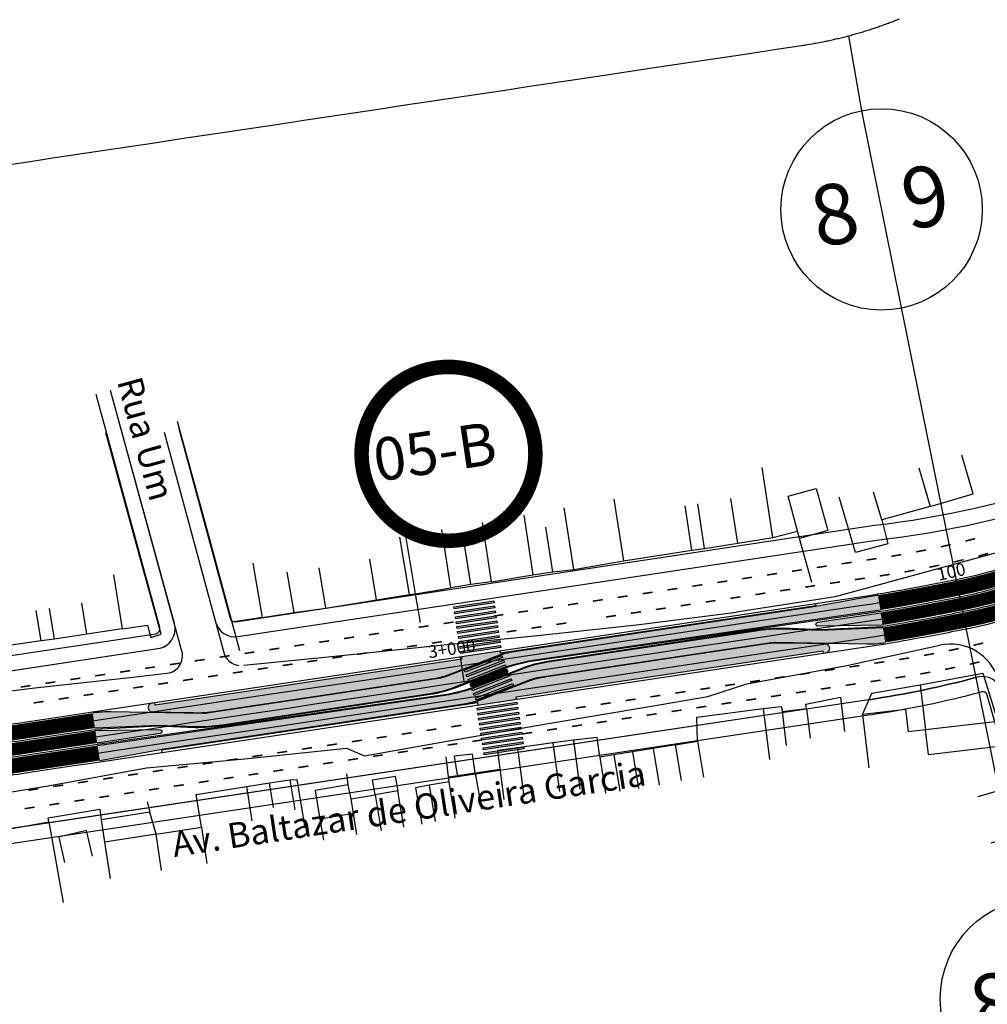
# Model space of a CAD drawing. Extents: x 187963 to 188988, y 1675814 to 1676408.
# Drawn here: x 188498 to 188536, y 1676055 to 1676094 of the extents above; entities that cross this region are included whole.
import ezdxf
from ezdxf.enums import TextEntityAlignment as Align

# ---------------------------------------------------------------- set-up
doc = ezdxf.new("R2010")
doc.units = 0
doc.header["$MEASUREMENT"] = 0
doc.linetypes.add('ACAD_ISO03W100', pattern=[30, 12, -18])
doc.layers.get('0').update_dxf_attribs({"linetype": 'CONTINUOUS'})
for name, color, linetype in [('ARTICULAÇÃO', 20, 'CONTINUOUS'), ('BALT-ANT-PASSEIO', 7, 'CONTINUOUS'), ('BALT-ANT-PROJETO', 7, 'CONTINUOUS'), ('BALT-ANT-PROJETO-LINHA-GROSSA', 7, 'CONTINUOUS'), ('BALT-CARLA_CORREDOR', 254, 'CONTINUOUS'), ('BALT-CARLA_EST_HACHURA', 42, 'CONTINUOUS'), ('BALT-CARLA_PINT_CORREDOR', 7, 'CONTINUOUS'), ('BALT_ANT_PISTAS', 7, 'ACAD_ISO03W100'), ('BALT_CARLA_CANTEIRO', 86, 'CONTINUOUS'), ('BALT_DIVISAS', 251, 'CONTINUOUS'), ('BALT_EDIFICACAO', 251, 'CONTINUOUS'), ('BALT_ESTRADA', 5, 'CONTINUOUS'), ('BALT_TEXTO-RUAS', 7, 'CONTINUOUS'), ('BALTAZAR_EIXO_NOV99', 7, 'CONTINUOUS')]:
    doc.layers.add(name, color=color, linetype=linetype)
doc.styles.add('ROMANS', font='romans')
doc.styles.add('SWIS721BLKBT', font='swissk.ttf')

# ---------------------------------------------------------------- blocks, each defined once
blk = doc.blocks.new('PINTURA-PISTA')
at = {"const_width": 0.3}
blk.add_lwpolyline([(0, 0), (2, 0)], dxfattribs=at)
blk = doc.blocks.new('DIV')
blk.add_line((0, -50), (0, 50))
for centre in [(0, 40), (0, -40)]:
    blk.add_circle(centre, 10)
for p in [(-4.675, 37.472), (4.521, 37.406), (-4.675, -42.528), (4.521, -42.594)]:
    blk.add_attdef('N', text='', height=6).set_placement(p, align=Align.CENTER)

msp = doc.modelspace()

# ---------------------------------------------------------------- hatches: boundary and pattern name
at = {"ltscale": 4000}
for points in [[(188514.86, 1676071.173), (188514.872, 1676071.094), (188516.454, 1676071.331), (188516.443, 1676071.411)], [(188514.89, 1676070.975), (188514.902, 1676070.896), (188516.484, 1676071.134), (188516.472, 1676071.213)], [(188516.514, 1676070.936), (188516.502, 1676071.015), (188514.92, 1676070.777), (188514.931, 1676070.698)], [(188514.949, 1676070.58), (188514.961, 1676070.501), (188516.543, 1676070.738), (188516.532, 1676070.817)], [(188516.573, 1676070.54), (188516.561, 1676070.619), (188514.979, 1676070.382), (188514.991, 1676070.303)], [(188515.009, 1676070.184), (188515.021, 1676070.105), (188516.603, 1676070.343), (188516.591, 1676070.422)], [(188515.038, 1676069.986), (188515.05, 1676069.907), (188516.633, 1676070.145), (188516.621, 1676070.224)], [(188516.662, 1676069.947), (188516.65, 1676070.026), (188515.068, 1676069.789), (188515.08, 1676069.709)], [(188515.098, 1676069.591), (188515.11, 1676069.512), (188516.692, 1676069.749), (188516.68, 1676069.828)], [(188515.127, 1676069.393), (188515.139, 1676069.314), (188516.721, 1676069.551), (188516.71, 1676069.631)], [(188516.791, 1676069.163), (188516.762, 1676069.237), (188515.273, 1676068.65), (188515.303, 1676068.575)], [(188516.864, 1676068.976), (188516.835, 1676069.051), (188515.347, 1676068.464), (188515.376, 1676068.389)], [(188516.938, 1676068.79), (188516.908, 1676068.865), (188515.42, 1676068.278), (188515.45, 1676068.203)], [(188517.083, 1676068.423), (188517.053, 1676068.497), (188515.565, 1676067.91), (188515.595, 1676067.836)], [(188517.156, 1676068.237), (188517.127, 1676068.311), (188515.639, 1676067.724), (188515.668, 1676067.65)], [(188517.23, 1676068.051), (188517.2, 1676068.125), (188515.712, 1676067.538), (188515.741, 1676067.464)], [(188515.783, 1676067.145), (188515.795, 1676067.065), (188517.378, 1676067.303), (188517.366, 1676067.382)], [(188517.407, 1676067.105), (188517.395, 1676067.184), (188515.813, 1676066.947), (188515.825, 1676066.868)], [(188517.425, 1676066.986), (188515.843, 1676066.749), (188515.855, 1676066.67), (188517.437, 1676066.907)], [(188517.455, 1676066.789), (188515.872, 1676066.551), (188515.884, 1676066.472), (188517.467, 1676066.71)], [(188517.484, 1676066.591), (188515.902, 1676066.353), (188515.914, 1676066.274), (188517.496, 1676066.512)], [(188517.514, 1676066.393), (188515.932, 1676066.156), (188515.944, 1676066.076), (188517.526, 1676066.314)], [(188517.544, 1676066.195), (188515.961, 1676065.958), (188515.973, 1676065.879), (188517.556, 1676066.116)], [(188517.573, 1676065.998), (188515.991, 1676065.76), (188516.003, 1676065.681), (188517.585, 1676065.918)], [(188517.603, 1676065.8), (188516.021, 1676065.562), (188516.033, 1676065.483), (188517.615, 1676065.721)], [(188517.633, 1676065.602), (188516.051, 1676065.364), (188516.062, 1676065.285), (188517.645, 1676065.523)]]:
    msp.add_hatch(color=256, dxfattribs=at).paths.add_polyline_path(points)
at = {"layer": 'BALT-CARLA_CORREDOR', "ltscale": 4000}
h = msp.add_hatch(color=256, dxfattribs=at)
h.paths.add_polyline_path([(188505.133, 1676066.953, -0.04164), (188504.868, 1676066.935), (188501.232, 1676066.999, 0.04164), (188500.568, 1676066.955), (188500.505, 1676066.946), (188500.595, 1676066.352), (188503.076, 1676066.459), (188504.584, 1676066.397, 0.03838), (188505.649, 1676066.474), (188513.919, 1676067.715, 0.056784), (188514.924, 1676067.985), (188516.689, 1676068.681, -0.056784), (188518.007, 1676069.036), (188531.806, 1676071.037), (188531.717, 1676071.63), (188529.245, 1676071.181), (188517.077, 1676069.35, 0.056629), (188516.729, 1676069.256), (188514.595, 1676068.414, -0.056784), (188514.245, 1676068.32)])
h.paths.add_polyline_path([(188515.273, 1676068.65), (188516.762, 1676069.237), (188516.791, 1676069.163), (188515.303, 1676068.575)], flags=16)
h.paths.add_polyline_path([(188515.347, 1676068.464), (188516.835, 1676069.051), (188516.864, 1676068.976), (188515.376, 1676068.389)], flags=16)
h.paths.add_polyline_path([(188515.42, 1676068.278), (188516.908, 1676068.865), (188516.938, 1676068.79), (188515.45, 1676068.203)], flags=16)
h = msp.add_hatch(color=256, dxfattribs=at)
h.paths.add_polyline_path([(188515.427, 1676067.347, 0.056629), (188515.776, 1676067.441), (188517.91, 1676068.283, -0.056784), (188518.26, 1676068.377), (188527.371, 1676069.744, -0.04164), (188527.637, 1676069.762), (188531.273, 1676069.698, 0.04164), (188531.937, 1676069.742), (188531.999, 1676069.751), (188531.91, 1676070.344), (188529.429, 1676070.237), (188527.921, 1676070.299, 0.03838), (188526.855, 1676070.222), (188518.586, 1676068.981, 0.056784), (188517.58, 1676068.711), (188517.052, 1676068.502), (188517.083, 1676068.423), (188515.595, 1676067.836), (188515.561, 1676067.92, -0.045491), (188514.497, 1676067.66), (188500.698, 1676065.66), (188500.787, 1676065.067), (188503.26, 1676065.516)])
h.paths.add_polyline_path([(188515.639, 1676067.724), (188517.127, 1676068.311), (188517.156, 1676068.237), (188515.668, 1676067.65)], flags=16)
h.paths.add_polyline_path([(188515.712, 1676067.538), (188517.2, 1676068.125), (188517.23, 1676068.051), (188515.741, 1676067.464)], flags=16)
at = {"layer": 'BALT-CARLA_EST_HACHURA', "ltscale": 4000}
h = msp.add_hatch(dxfattribs=at)
h.set_pattern_fill('ANGLE', color=256, scale=0.2, angle=8.5353, style=0)
h.set_pattern_definition([(8.53527, (188516.25243, 1676068.34797), (-0.008163, 0.05439086), [0.04, -0.015]), (98.53527, (188516.25243, 1676068.34797), (-0.05439086, -0.008163), [0.04, -0.015])])
h.paths.add_polyline_path([(188518.538, 1676068.387, 0.056784), (188517.664, 1676068.152), (188515.636, 1676067.352, 0.045958), (188515.618, 1676067.343), (188515.792, 1676067.369), (188515.807, 1676067.27), (188517.348, 1676067.502), (188517.333, 1676067.6), (188529.516, 1676069.428), (188529.53, 1676069.33), (188529.66, 1676069.349, 0.756335), (188529.67, 1676069.696), (188528.109, 1676069.72, 0.056784), (188527.204, 1676069.688)])
h = msp.add_hatch(dxfattribs=at)
h.set_pattern_fill('ANGLE', color=256, scale=0.2, angle=8.5353, style=0)
h.set_pattern_definition([(188.53527, (188516.25243, 1676068.34797), (0.008163, -0.05439086), [0.04, -0.015]), (278.53527, (188516.25243, 1676068.34797), (0.05439086, 0.008163), [0.04, -0.015])])
h.paths.add_polyline_path([(188513.967, 1676068.309, 0.056784), (188514.841, 1676068.544), (188516.869, 1676069.344, 0.045958), (188516.887, 1676069.353), (188516.713, 1676069.327), (188516.698, 1676069.426), (188515.157, 1676069.194), (188515.172, 1676069.096), (188502.989, 1676067.268), (188502.974, 1676067.366), (188502.845, 1676067.347, 0.756335), (188502.835, 1676067), (188504.396, 1676066.976, 0.056784), (188505.301, 1676067.008)])
h = msp.add_hatch(dxfattribs=at)
h.set_pattern_fill('ANGLE', color=256, scale=0.2, angle=8.5353, style=0)
h.set_pattern_definition([(8.5353, (188516.427855, 1676070.78125), (-0.008163, 0.0543909), [0.04, -0.015]), (98.5353, (188516.427855, 1676070.78125), (-0.0543909, -0.008163), [0.04, -0.015])])
h.paths.add_polyline_path([(188516.948, 1676068.526, 0.941267), (188516.888, 1676068.695, -0.907704), (188516.954, 1676068.529, 0.937577), (188516.882, 1676068.693, 0.007067), (188515.557, 1676068.17, 0.972173), (188515.623, 1676068.003, 0.007067)])
at = {"layer": 'BALT_CARLA_CANTEIRO', "ltscale": 4000}
for points in [[(188529.316, 1676070.561, 0.932898), (188529.329, 1676070.402), (188531.895, 1676070.443), (188531.821, 1676070.938)], [(188503.189, 1676066.136, 0.932898), (188503.176, 1676066.295), (188500.609, 1676066.253), (188500.684, 1676065.759)]]:
    msp.add_hatch(color=256, dxfattribs=at).paths.add_polyline_path(points)

# ---------------------------------------------------------------- linework, layer by layer
at = {"color": 1, "ltscale": 4000, "const_width": 0.576}
msp.add_lwpolyline([(188511.203, 1676076.927, 1), (188518.085, 1676077.569, 1)], format="xyb", close=True, dxfattribs=at)
at = {"layer": 'ARTICULAÇÃO'}
msp.add_line((188531.066, 1676090.88), (188530.559, 1676093.86), dxfattribs=at)
msp.add_lwpolyline([(188497.024, 1676088.72), (188498.013, 1676088.868), (188499.002, 1676089.017), (188499.991, 1676089.165), (188500.98, 1676089.313), (188501.969, 1676089.462), (188502.957, 1676089.61), (188503.946, 1676089.759), (188504.935, 1676089.907), (188505.924, 1676090.055), (188506.913, 1676090.204), (188507.902, 1676090.352), (188508.891, 1676090.501), (188509.88, 1676090.649), (188510.869, 1676090.798), (188511.858, 1676090.946), (188512.847, 1676091.094), (188513.836, 1676091.243), (188515.813, 1676091.54), (188516.802, 1676091.688), (188517.791, 1676091.837), (188518.78, 1676091.985), (188519.769, 1676092.133), (188520.758, 1676092.282), (188522.736, 1676092.579), (188523.725, 1676092.727), (188525.703, 1676093.024), (188526.692, 1676093.172), (188527.681, 1676093.321), (188528.67, 1676093.469, 0.00291), (188528.804, 1676093.49, 0.001979), (188529.21, 1676093.558, 0.00426), (188529.241, 1676093.563, 0.003122), (188529.525, 1676093.618, 0.003128), (188529.733, 1676093.661, 0.003125), (188529.941, 1676093.707, 0.003125), (188530.147, 1676093.755, 0.003125), (188530.354, 1676093.806, 0.003125), (188530.559, 1676093.86, 0.003125), (188530.764, 1676093.916, 0.003125), (188530.969, 1676093.974, 0.003125), (188531.172, 1676094.035, 0.003125), (188531.375, 1676094.099, 0.003125), (188531.577, 1676094.165, 0.003125), (188531.778, 1676094.234, 0.003125), (188531.978, 1676094.305, 0.003125), (188532.177, 1676094.379, 0.003125), (188532.376, 1676094.455, 0.003125), (188532.573, 1676094.534, 0.003125)], format="xyb", dxfattribs=at)
at = {"layer": 'BALT-ANT-PASSEIO'}
for p, q in [((188503.171, 1676070.352), (188500.638, 1676079.601)), ((188503.927, 1676078.259), (188505.963, 1676070.724)), ((188506.185, 1676070.579), (188531.569, 1676074.408)), ((188495.124, 1676068.918), (188503.008, 1676070.102)), ((188539.074, 1676057.054), (188536.059, 1676067.654)), ((188531.424, 1676066.884), (188496.222, 1676061.6))]:
    msp.add_line(p, q, dxfattribs=at)
for centre, radius, start, end in [((188526.962, 1676113.538), 39.4, 276.715, 300.6306), ((188506.156, 1676070.776), 0.2, 195.1228, 278.4896), ((188502.979, 1676070.3), 0.2, 278.5354, 15.3207), ((188525.398, 1676107.034), 40.6, 278.5355, 284.8669), ((188535.867, 1676067.6), 0.2, 15.8759, 104.8669)]:
    msp.add_arc(centre, radius, start, end, dxfattribs=at)
at = {"layer": 'BALT-ANT-PROJETO'}
for points in [[(188503.347, 1676078.103), (188505.384, 1676070.568, 0.380923), (188506.275, 1676069.985), (188531.649, 1676073.814, 0.10467), (188547.342, 1676079.119), (188552.445, 1676082.141, -0.026174), (188571.204, 1676091.965), (188601.512, 1676105.873, 0.372589), (188601.946, 1676106.825), (188598.819, 1676117.458)], [(188482.547, 1676066.094), (188488.18, 1676067.143, -0.008779), (188495.213, 1676068.325), (188503.097, 1676069.508, 0.449341), (188503.75, 1676070.511), (188501.216, 1676079.759)], [(188539.651, 1676057.218), (188536.636, 1676067.819, 0.409065), (188535.661, 1676068.373, -0.027633), (188531.335, 1676067.477), (188496.133, 1676062.194, 0.008779), (188489.315, 1676061.048), (188484.284, 1676060.111)]]:
    msp.add_lwpolyline(points, format="xyb", dxfattribs=at)
at = {"layer": 'BALT-ANT-PROJETO-LINHA-GROSSA'}
for p, q in [((188503.75, 1676070.511), (188501.216, 1676079.759)), ((188503.347, 1676078.103), (188505.384, 1676070.568)), ((188506.275, 1676069.985), (188531.649, 1676073.814)), ((188495.213, 1676068.325), (188503.097, 1676069.508)), ((188531.335, 1676067.477), (188496.133, 1676062.194))]:
    msp.add_line(p, q, dxfattribs=at)
for centre, radius, start, end in [((188526.962, 1676113.538), 40, 276.7291, 300.6306), ((188502.979, 1676070.3), 0.8, 278.5354, 15.3207), ((188506.156, 1676070.776), 0.8, 195.1228, 278.5347), ((188525.398, 1676107.034), 40, 278.5355, 284.8669), ((188535.867, 1676067.6), 0.8, 15.8759, 104.8669)]:
    msp.add_arc(centre, radius, start, end, dxfattribs=at)
at = {"layer": 'BALT-CARLA_CORREDOR', "const_width": 0.6, "flags": 128}
for points in [[(188437.902, 1676057.386, 0.000275), (188440.278, 1676057.258, 0.011327), (188441.754, 1676057.213, 0.006841), (188444.23, 1676057.227, 0.009826), (188446.139, 1676057.301, 0.009212), (188448.173, 1676057.458, 0.007455), (188450.649, 1676057.732, 0.012568), (188452.089, 1676057.951, 0.000918), (188454.332, 1676058.353, 0.001215), (188456.023, 1676058.663), (188467.82, 1676060.86), (188471.752, 1676061.592), (188479.617, 1676063.056), (188483.549, 1676063.789), (188487.482, 1676064.521, -0.001254), (188489.629, 1676064.915, -0.001504), (188491.423, 1676065.234, -0.003282), (188493.222, 1676065.537, -0.002731), (188495.387, 1676065.874, -0.000003), (188497.928, 1676066.255, -0.000006), (188499.346, 1676066.468), (188500.55, 1676066.649)], [(188437.832, 1676056.088, 0.000275), (188440.209, 1676055.96, 0.011327), (188441.744, 1676055.913, 0.006841), (188444.255, 1676055.927, 0.009826), (188446.215, 1676056.003, 0.009212), (188448.297, 1676056.164, 0.007455), (188450.812, 1676056.443, 0.012568), (188452.316, 1676056.671, 0.000918), (188454.564, 1676057.074, 0.001215), (188456.26, 1676057.385), (188468.058, 1676059.582), (188471.99, 1676060.314), (188479.855, 1676061.778), (188483.787, 1676062.511), (188487.72, 1676063.243, -0.001254), (188489.861, 1676063.636, -0.001504), (188491.646, 1676063.954, -0.003282), (188493.429, 1676064.253, -0.002731), (188495.58, 1676064.588, -0.000003), (188498.121, 1676064.97, -0.000006), (188499.54, 1676065.182), (188500.743, 1676065.363)], [(188531.761, 1676071.338, 0.003705), (188532.674, 1676071.493, 0.005181), (188534.894, 1676071.913, 0.018965), (188536.375, 1676072.267, 0.012283), (188538.665, 1676072.969, 0.012718), (188540.701, 1676073.706, 0.01552), (188542.321, 1676074.399, 0.009481), (188544.51, 1676075.467, 0.01516), (188545.824, 1676076.19, 0.000105), (188547.883, 1676077.407, 0.000156), (188549.268, 1676078.226, 0.000047), (188551.492, 1676079.543, -0.000086), (188552.71, 1676080.264, -0.001587), (188554.207, 1676081.144, -0.001214), (188556.17, 1676082.282, -0.003696), (188557.575, 1676083.079, -0.002477)], [(188531.954, 1676070.052, 0.003769), (188532.902, 1676070.213, 0.005181), (188535.148, 1676070.638, 0.018965), (188536.725, 1676071.015, 0.012283), (188539.077, 1676071.736, 0.012718), (188541.175, 1676072.496, 0.01552), (188542.869, 1676073.22, 0.009481), (188545.102, 1676074.309, 0.01516), (188546.485, 1676075.07, 0.000105), (188548.545, 1676076.288, 0.000156), (188549.931, 1676077.108, 0.000047), (188552.155, 1676078.425, -0.000086), (188553.373, 1676079.146, -0.001587), (188554.862, 1676080.021, -0.001214), (188556.819, 1676081.156, -0.003696)]]:
    msp.add_lwpolyline(points, format="xyb", dxfattribs=at)
at = {"layer": 'BALT-CARLA_CORREDOR', "flags": 128}
for points in [[(188495.387, 1676065.874, -0.000003), (188497.928, 1676066.255, -0.000006), (188499.346, 1676066.468), (188503.3, 1676067.061), (188507.256, 1676067.655), (188511.211, 1676068.249), (188515.167, 1676068.842), (188519.123, 1676069.436), (188523.078, 1676070.03), (188527.034, 1676070.623), (188530.99, 1676071.217, 0.00683), (188532.674, 1676071.493, 0.005181), (188534.894, 1676071.913, 0.018965), (188536.375, 1676072.267, 0.012283)], [(188495.58, 1676064.588, -0.000003), (188498.121, 1676064.97, -0.000006), (188499.54, 1676065.182), (188503.493, 1676065.776), (188507.449, 1676066.369), (188511.404, 1676066.963), (188515.36, 1676067.557), (188519.316, 1676068.15), (188523.271, 1676068.744), (188527.227, 1676069.338), (188531.183, 1676069.931, 0.00683), (188532.902, 1676070.213, 0.005181), (188535.148, 1676070.638, 0.018965), (188536.725, 1676071.015, 0.012283)]]:
    msp.add_lwpolyline(points, format="xyb", dxfattribs=at)
at = {"layer": 'BALT-CARLA_CORREDOR'}
for points in [[(188531.717, 1676071.63), (188529.245, 1676071.181), (188517.077, 1676069.35, 0.056629), (188516.729, 1676069.256), (188514.595, 1676068.414, -0.056784), (188514.245, 1676068.32), (188505.133, 1676066.953, -0.04164), (188504.868, 1676066.935), (188501.232, 1676066.999, 0.04164), (188500.568, 1676066.955), (188500.505, 1676066.946)], [(188531.806, 1676071.037), (188518.007, 1676069.036, 0.056784), (188516.689, 1676068.681), (188514.924, 1676067.985, -0.056784), (188513.919, 1676067.715), (188505.649, 1676066.474, -0.03838), (188504.584, 1676066.397), (188503.076, 1676066.459), (188500.594, 1676066.352)], [(188500.698, 1676065.66), (188514.497, 1676067.66, 0.056784), (188515.816, 1676068.014), (188517.58, 1676068.711, -0.056784), (188518.586, 1676068.981), (188526.855, 1676070.222, -0.03838), (188527.921, 1676070.299), (188529.429, 1676070.237), (188531.91, 1676070.344)], [(188500.787, 1676065.067), (188503.26, 1676065.516), (188515.427, 1676067.347, 0.056629), (188515.776, 1676067.441), (188517.91, 1676068.283, -0.056784), (188518.26, 1676068.377), (188527.371, 1676069.744, -0.04164), (188527.637, 1676069.762), (188531.273, 1676069.698, 0.04164), (188531.937, 1676069.742), (188531.999, 1676069.751)]]:
    msp.add_lwpolyline(points, format="xyb", dxfattribs=at)
at = {"layer": 'BALT-CARLA_PINT_CORREDOR', "flags": 128}
for points in [[(188437.921, 1676057.736, 0.000275), (188440.297, 1676057.608, 0.011327), (188441.757, 1676057.563, 0.006841), (188444.223, 1676057.577, 0.009826), (188446.118, 1676057.65, 0.009212), (188448.14, 1676057.806, 0.007455), (188450.605, 1676058.08, 0.012568), (188452.028, 1676058.295, 0.000918), (188454.27, 1676058.697, 0.001215), (188455.958, 1676059.007), (188467.756, 1676061.204), (188471.688, 1676061.936), (188479.553, 1676063.401), (188483.485, 1676064.133), (188487.418, 1676064.865, -0.001254), (188489.567, 1676065.26, -0.001504), (188491.362, 1676065.579, -0.003282), (188493.167, 1676065.882, -0.002731), (188495.335, 1676066.22, -0.000003), (188497.876, 1676066.601, -0.000006), (188499.294, 1676066.814), (188500.498, 1676066.995)], [(188437.812, 1676055.739, 0.000275), (188440.19, 1676055.61, 0.011327), (188441.741, 1676055.563, 0.006841), (188444.262, 1676055.577, 0.009826), (188446.235, 1676055.654, 0.009212), (188448.33, 1676055.816, 0.007455), (188450.855, 1676056.095, 0.012568), (188452.378, 1676056.326, 0.000918), (188454.626, 1676056.729, 0.001215), (188456.325, 1676057.041), (188468.122, 1676059.238), (188472.054, 1676059.97), (188479.919, 1676061.434), (188483.851, 1676062.167), (188487.784, 1676062.899, -0.001254), (188489.923, 1676063.292, -0.001504), (188491.707, 1676063.609, -0.003282), (188493.485, 1676063.908, -0.002731), (188495.632, 1676064.242, -0.000003), (188498.173, 1676064.623, -0.000006), (188499.589, 1676064.836), (188500.795, 1676065.017)], [(188531.685, 1676071.68, 0.003786), (188532.612, 1676071.838, 0.005181), (188534.825, 1676072.256, 0.018965), (188536.281, 1676072.604, 0.012283), (188538.555, 1676073.301, 0.012718), (188540.574, 1676074.032, 0.01552), (188542.173, 1676074.716, 0.009481), (188544.351, 1676075.778, 0.01516), (188545.646, 1676076.491, 0.000105), (188547.705, 1676077.708, 0.000156), (188549.09, 1676078.527, 0.000047), (188551.314, 1676079.844, -0.000086), (188552.532, 1676080.566, -0.001587), (188554.031, 1676081.446, -0.001214), (188555.995, 1676082.585, -0.003696), (188557.404, 1676083.384, -0.002477)], [(188531.813, 1676070.992, 0.003723), (188532.735, 1676071.149, 0.005181), (188534.962, 1676071.569, 0.018965), (188536.469, 1676071.93, 0.012283), (188538.776, 1676072.637, 0.012718), (188540.829, 1676073.381, 0.01552), (188542.468, 1676074.081, 0.009481), (188544.669, 1676075.155, 0.01516), (188546.002, 1676075.888, 0.000105), (188548.061, 1676077.105, 0.000156), (188549.447, 1676077.925, 0.000047), (188551.67, 1676079.242, -0.000086), (188552.889, 1676079.963, -0.001587), (188554.384, 1676080.842, -0.001214), (188556.345, 1676081.979, -0.003696)], [(188531.902, 1676070.398, 0.003752), (188532.84, 1676070.558, 0.005181), (188535.079, 1676070.981, 0.018965), (188536.631, 1676071.352, 0.012283), (188538.966, 1676072.068, 0.012718), (188541.047, 1676072.822, 0.01552), (188542.721, 1676073.537, 0.009481), (188544.943, 1676074.621, 0.01516), (188546.307, 1676075.372, 0.000105), (188548.367, 1676076.589, 0.000156), (188549.752, 1676077.409, 0.000047), (188551.976, 1676078.726, -0.000086), (188553.194, 1676079.447, -0.001587), (188554.686, 1676080.323, -0.001214), (188556.644, 1676081.459, -0.003696)], [(188532.006, 1676069.706, 0.003786), (188532.963, 1676069.869, 0.005181), (188535.217, 1676070.294, 0.018965), (188536.82, 1676070.678, 0.012283), (188539.188, 1676071.404, 0.012718), (188541.302, 1676072.17, 0.01552), (188543.016, 1676072.902, 0.009481), (188545.262, 1676073.998, 0.01516), (188546.663, 1676074.769, 0.000105), (188548.723, 1676075.986, 0.000156), (188550.109, 1676076.806, 0.000047), (188552.333, 1676078.123, -0.000086), (188553.551, 1676078.844, -0.001587), (188555.039, 1676079.719, -0.001214), (188556.994, 1676080.853, -0.003696)], [(188482.773, 1676063.288), (188483.614, 1676063.445), (188487.546, 1676064.177, -0.001254), (188489.692, 1676064.571, -0.001504), (188491.483, 1676064.889, -0.003282), (188493.278, 1676065.191, -0.002731), (188495.439, 1676065.528, -0.000003), (188497.98, 1676065.909, -0.000006), (188499.396, 1676066.122), (188500.602, 1676066.303)], [(188482.883, 1676062.698), (188483.723, 1676062.855), (188487.656, 1676063.587, -0.001254), (188489.799, 1676063.98, -0.001504), (188491.586, 1676064.298, -0.003282), (188493.374, 1676064.599, -0.002731), (188495.528, 1676064.934, -0.000003), (188498.069, 1676065.316, -0.000006), (188499.485, 1676065.528), (188500.691, 1676065.709)]]:
    msp.add_lwpolyline(points, format="xyb", dxfattribs=at)
at = {"layer": 'BALT-CARLA_PINT_CORREDOR', "ltscale": 4000}
for points in [[(188500.498, 1676066.995), (188531.71, 1676071.679)], [(188529.234, 1676071.307), (188529.249, 1676071.208), (188516.713, 1676069.327), (188516.698, 1676069.426)], [(188514.89, 1676070.975), (188516.472, 1676071.213)], [(188514.979, 1676070.382), (188516.561, 1676070.619)], [(188500.795, 1676065.017), (188503.271, 1676065.389), (188532.007, 1676069.702)], [(188515.068, 1676069.789), (188516.65, 1676070.026)], [(188517.348, 1676067.501), (188517.333, 1676067.6), (188529.516, 1676069.428), (188529.531, 1676069.329)], [(188515.157, 1676069.195), (188515.172, 1676069.096), (188502.989, 1676067.268), (188502.974, 1676067.367)], [(188503.271, 1676065.389), (188503.256, 1676065.488), (188515.792, 1676067.369), (188515.807, 1676067.27)], [(188515.813, 1676066.947), (188517.395, 1676067.184)], [(188515.902, 1676066.353), (188517.484, 1676066.591)], [(188515.991, 1676065.76), (188517.573, 1676065.998)]]:
    msp.add_lwpolyline(points, dxfattribs=at)
for points in [[(188516.454, 1676071.331), (188514.872, 1676071.094), (188514.86, 1676071.173), (188516.443, 1676071.411)], [(188516.484, 1676071.134), (188514.902, 1676070.896), (188514.89, 1676070.975), (188516.472, 1676071.213)], [(188516.514, 1676070.936), (188514.931, 1676070.698), (188514.92, 1676070.777), (188516.502, 1676071.015)], [(188516.543, 1676070.738), (188514.961, 1676070.501), (188514.949, 1676070.58), (188516.532, 1676070.817)], [(188516.573, 1676070.54), (188514.991, 1676070.303), (188514.979, 1676070.382), (188516.561, 1676070.619)], [(188516.603, 1676070.343), (188515.021, 1676070.105), (188515.009, 1676070.184), (188516.591, 1676070.422)], [(188516.633, 1676070.145), (188515.05, 1676069.907), (188515.038, 1676069.986), (188516.621, 1676070.224)], [(188516.662, 1676069.947), (188515.08, 1676069.709), (188515.068, 1676069.789), (188516.65, 1676070.026)], [(188516.692, 1676069.749), (188515.11, 1676069.512), (188515.098, 1676069.591), (188516.68, 1676069.828)], [(188516.721, 1676069.551), (188515.139, 1676069.314), (188515.127, 1676069.393), (188516.71, 1676069.631)], [(188516.791, 1676069.163), (188515.303, 1676068.575), (188515.273, 1676068.65), (188516.762, 1676069.237)], [(188516.864, 1676068.976), (188515.376, 1676068.389), (188515.347, 1676068.464), (188516.835, 1676069.051)], [(188516.938, 1676068.79), (188515.45, 1676068.203), (188515.42, 1676068.278), (188516.908, 1676068.865)], [(188517.083, 1676068.423), (188515.595, 1676067.836), (188515.565, 1676067.91), (188517.053, 1676068.497)], [(188517.156, 1676068.237), (188515.668, 1676067.65), (188515.639, 1676067.724), (188517.127, 1676068.311)], [(188517.23, 1676068.051), (188515.741, 1676067.464), (188515.712, 1676067.538), (188517.2, 1676068.125)], [(188517.378, 1676067.303), (188515.795, 1676067.065), (188515.783, 1676067.145), (188517.366, 1676067.382)], [(188517.407, 1676067.105), (188515.825, 1676066.868), (188515.813, 1676066.947), (188517.395, 1676067.184)], [(188517.437, 1676066.907), (188515.855, 1676066.67), (188515.843, 1676066.749), (188517.425, 1676066.986)], [(188517.467, 1676066.71), (188515.884, 1676066.472), (188515.872, 1676066.551), (188517.455, 1676066.789)], [(188517.496, 1676066.512), (188515.914, 1676066.274), (188515.902, 1676066.353), (188517.484, 1676066.591)], [(188517.526, 1676066.314), (188515.944, 1676066.076), (188515.932, 1676066.156), (188517.514, 1676066.393)], [(188517.556, 1676066.116), (188515.973, 1676065.879), (188515.961, 1676065.958), (188517.544, 1676066.195)], [(188517.585, 1676065.918), (188516.003, 1676065.681), (188515.991, 1676065.76), (188517.573, 1676065.998)], [(188517.615, 1676065.721), (188516.033, 1676065.483), (188516.021, 1676065.562), (188517.603, 1676065.8)], [(188517.645, 1676065.523), (188516.062, 1676065.285), (188516.051, 1676065.364), (188517.633, 1676065.602)]]:
    msp.add_lwpolyline(points, close=True, dxfattribs=at)
at = {"layer": 'BALT-CARLA_PINT_CORREDOR'}
for points in [[(188531.814, 1676070.987), (188518.012, 1676069.006, 0.056784), (188516.7, 1676068.654), (188514.935, 1676067.957, -0.056784), (188513.923, 1676067.685), (188505.654, 1676066.444, -0.0384), (188504.583, 1676066.367), (188503.076, 1676066.429), (188500.602, 1676066.303)], [(188500.691, 1676065.71), (188514.493, 1676067.69, 0.056784), (188515.805, 1676068.042), (188517.428, 1676068.683), (188517.569, 1676068.739, -0.056784), (188518.582, 1676069.011), (188526.851, 1676070.252, -0.0384), (188527.922, 1676070.329), (188529.429, 1676070.267), (188531.903, 1676070.394)]]:
    msp.add_lwpolyline(points, format="xyb", dxfattribs=at)
at = {"layer": 'BALT-CARLA_PINT_CORREDOR', "ltscale": 4000}
for points in [[(188529.643, 1676069.346, 0.795436), (188529.67, 1676069.696), (188528.109, 1676069.72, 0.056784), (188527.204, 1676069.688), (188518.538, 1676068.387, 0.056784), (188517.664, 1676068.152), (188515.636, 1676067.352, 0.045958), (188515.618, 1676067.343, 0.045958)], [(188502.862, 1676067.35, 0.795436), (188502.835, 1676067), (188504.396, 1676066.976, 0.056784), (188505.301, 1676067.008), (188513.967, 1676068.309, 0.056784), (188514.841, 1676068.544), (188516.869, 1676069.344, 0.045958), (188516.887, 1676069.353, 0.045958)]]:
    msp.add_lwpolyline(points, format="xyb", dxfattribs=at)
msp.add_lwpolyline([(188515.625, 1676068.004, 0.007042), (188516.946, 1676068.525, 1), (188516.88, 1676068.692, 0.007042), (188515.559, 1676068.171, 1)], format="xyb", close=True, dxfattribs=at)
at = {"layer": 'BALT_CARLA_CANTEIRO', "const_width": 0.5, "flags": 128}
for points in [[(188531.858, 1676070.695, 0.003737), (188532.788, 1676070.853, 0.005181), (188535.021, 1676071.275, 0.018965), (188536.55, 1676071.641, 0.012283), (188538.871, 1676072.353, 0.012718), (188540.938, 1676073.101, 0.01552), (188542.595, 1676073.809, 0.009481), (188544.806, 1676074.888, 0.01516), (188546.154, 1676075.63, 0.000105), (188548.214, 1676076.847, 0.000156), (188549.6, 1676077.667, 0.000047), (188551.823, 1676078.984, -0.000086), (188553.041, 1676079.705, -0.001587), (188554.535, 1676080.582, -0.001214), (188556.495, 1676081.719, -0.003696)], [(188482.828, 1676062.993), (188483.668, 1676063.15), (188487.601, 1676063.882, -0.001254), (188489.745, 1676064.276, -0.001504), (188491.534, 1676064.594, -0.003282), (188493.326, 1676064.895, -0.002731), (188495.483, 1676065.231, -0.000003), (188498.025, 1676065.612, -0.000006), (188499.441, 1676065.825), (188500.647, 1676066.006)]]:
    msp.add_lwpolyline(points, format="xyb", dxfattribs=at)
at = {"layer": 'BALT_CARLA_CANTEIRO'}
for points in [[(188531.895, 1676070.443), (188529.329, 1676070.402, -0.933215), (188529.316, 1676070.561), (188531.821, 1676070.938)], [(188500.609, 1676066.253), (188503.176, 1676066.295, -0.933215), (188503.189, 1676066.136), (188500.684, 1676065.759)]]:
    msp.add_lwpolyline(points, format="xyb", dxfattribs=at)
at = {"layer": 'BALT_DIVISAS'}
for p, q in [((188503.858, 1676078.545), (188505.15, 1676073.863)), ((188502.42, 1676073.015), (188501.027, 1676078.086)), ((188513.339, 1676071.692), (188512.86, 1676074.55)), ((188527.537, 1676073.927), (188528.518, 1676074.177)), ((188505.15, 1676073.863), (188506.335, 1676069.435)), ((188529.083, 1676072.142), (188528.597, 1676073.889)), ((188503.222, 1676070.081), (188502.42, 1676073.015)), ((188519.627, 1676072.652), (188521.599, 1676072.998)), ((188516.347, 1676072.168), (188518.001, 1676072.435)), ((188513.094, 1676071.655), (188513.339, 1676071.692)), ((188513.339, 1676071.692), (188514.739, 1676071.926)), ((188513.529, 1676070.552), (188513.339, 1676071.692)), ((188507.235, 1676070.746), (188506.034, 1676070.56)), ((188501.676, 1676070.298), (188502.683, 1676070.444)), ((188502.683, 1676070.444), (188502.813, 1676069.958)), ((188502.813, 1676069.958), (188503.222, 1676070.081)), ((188533.391, 1676068.076), (188535.878, 1676068.538)), ((188535.878, 1676068.538), (188536.475, 1676066.615)), ((188531.464, 1676067.741), (188533.391, 1676068.076)), ((188533.391, 1676068.076), (188533.602, 1676066.277)), ((188531.099, 1676066.891), (188531.464, 1676067.741)), ((188524.513, 1676066.784), (188527.149, 1676067.131)), ((188527.149, 1676067.131), (188527.866, 1676067.216)), ((188527.149, 1676067.131), (188527.398, 1676065.106)), ((188527.866, 1676067.216), (188527.914, 1676067.014)), ((188524.546, 1676065.828), (188524.513, 1676066.784)), ((188514.651, 1676064.42), (188514.556, 1676065.208)), ((188515.709, 1676064.575), (188516.683, 1676064.718)), ((188508.344, 1676064.303), (188508.617, 1676064.314)), ((188508.617, 1676064.314), (188508.939, 1676062.385)), ((188510.661, 1676064.096), (188510.602, 1676064.534)), ((188504.612, 1676063.708), (188506.626, 1676064.038)), ((188504.824, 1676062.417), (188504.612, 1676063.708)), ((188498.739, 1676062.787), (188500.783, 1676063.125)), ((188500.783, 1676063.125), (188500.845, 1676062.713)), ((188502.666, 1676063.422), (188502.779, 1676063.015)), ((188498.765, 1676062.623), (188498.739, 1676062.787))]:
    msp.add_line(p, q, dxfattribs=at)
at = {"layer": 'BALT_EDIFICACAO'}
for p, q in [((188518.791, 1676072.563), (188518.517, 1676074.332)), ((188515.53, 1676072.051), (188515.256, 1676073.82)), ((188511.785, 1676071.45), (188511.515, 1676073.058)), ((188508.505, 1676070.942), (188508.236, 1676072.549)), ((188509.775, 1676071.114), (188509.506, 1676072.722)), ((188513.87, 1676064.079), (188514.11, 1676062.639))]:
    msp.add_line(p, q, dxfattribs=at)
for points in [[(188533.783, 1676075.158), (188535.492, 1676075.659), (188535.041, 1676077.196)], [(188526.14, 1676073.702), (188527.537, 1676073.927), (188527.108, 1676076.702)], [(188533.333, 1676076.695), (188533.783, 1676075.158), (188531.863, 1676074.625), (188531.541, 1676075.721)], [(188521.22, 1676075.45), (188521.599, 1676072.998), (188524.32, 1676073.419), (188524.046, 1676075.187)], [(188524.32, 1676073.419), (188524.824, 1676073.492), (188524.55, 1676075.261)], [(188524.824, 1676073.492), (188526.14, 1676073.702), (188525.867, 1676075.47)], [(188531.863, 1676074.625), (188532.102, 1676073.67), (188530.818, 1676073.322), (188530.17, 1676075.533)], [(188517.633, 1676074.814), (188518.001, 1676072.435), (188518.791, 1676072.563), (188519.627, 1676072.652), (188519.248, 1676075.1)], [(188515.983, 1676074.521), (188516.347, 1676072.168), (188515.53, 1676072.051), (188514.739, 1676071.926), (188514.381, 1676074.237)], [(188506.873, 1676072.905), (188507.235, 1676070.746), (188508.505, 1676070.942), (188509.775, 1676071.114), (188511.785, 1676071.45), (188513.094, 1676071.655), (188512.712, 1676073.941)], [(188501.331, 1676072.437), (188501.676, 1676070.298), (188500.272, 1676070.09), (188500.075, 1676071.315)], [(188498.99, 1676069.883), (188498.458, 1676069.82), (188498.263, 1676071.025)], [(188500.272, 1676070.09), (188498.99, 1676069.883), (188498.792, 1676071.11)], [(188498.458, 1676069.82), (188497.076, 1676069.617), (188496.885, 1676070.804)], [(188528.867, 1676067.131), (188528.845, 1676067.309), (188530.219, 1676067.575), (188530.386, 1676066.216)], [(188528.081, 1676065.655), (188527.914, 1676067.014), (188528.867, 1676067.131), (188529.012, 1676065.95)], [(188533.717, 1676065.301), (188533.602, 1676066.277), (188532.929, 1676066.198), (188532.824, 1676067.094), (188531.099, 1676066.891), (188531.348, 1676064.775)], [(188533.717, 1676065.301), (188536.746, 1676065.658), (188536.475, 1676066.615), (188533.602, 1676066.277)], [(188519.607, 1676065.869), (188518.797, 1676065.771), (188519.051, 1676063.83)], [(188520.654, 1676065.193), (188520.555, 1676065.98), (188519.607, 1676065.869), (188519.861, 1676063.927)], [(188523.902, 1676064.271), (188523.672, 1676065.685), (188524.546, 1676065.828), (188524.779, 1676064.397)], [(188517.388, 1676065.563), (188516.586, 1676065.462), (188516.839, 1676063.52)], [(188518.797, 1676065.771), (188517.388, 1676065.563), (188517.641, 1676063.621)], [(188521.961, 1676065.406), (188521.215, 1676065.284), (188521.449, 1676063.851)], [(188522.782, 1676065.54), (188521.961, 1676065.406), (188522.198, 1676063.956)], [(188523.672, 1676065.685), (188522.782, 1676065.54), (188523.017, 1676064.098)], [(188515.709, 1676064.575), (188515.6, 1676065.317), (188514.874, 1676065.234), (188514.983, 1676064.492)], [(188521.215, 1676065.284), (188520.654, 1676065.193), (188520.888, 1676063.762)], [(188507.685, 1676063.203), (188507.532, 1676064.18), (188508.344, 1676064.303), (188508.532, 1676063.102)], [(188511.731, 1676063.704), (188511.629, 1676064.291), (188512.519, 1676064.437), (188512.626, 1676063.857)], [(188514.675, 1676064.213), (188514.651, 1676064.42), (188515.709, 1676064.575), (188515.95, 1676063.135)], [(188506.84, 1676062.673), (188506.626, 1676064.038), (188507.532, 1676064.18)], [(188510.869, 1676062.959), (188510.772, 1676063.54), (188510.661, 1676064.096), (188509.344, 1676063.873), (188509.535, 1676062.733)], [(188512.866, 1676062.418), (188512.626, 1676063.857), (188511.731, 1676063.704)], [(188514.916, 1676062.774), (188514.675, 1676064.213), (188513.87, 1676064.079), (188513.338, 1676063.977), (188513.579, 1676062.538)], [(188536.217, 1676061.792), (188537.435, 1676062.147), (188537.253, 1676062.769), (188537.08, 1676063.362), (188536.902, 1676063.978), (188535.684, 1676063.623)], [(188510.772, 1676063.54), (188511.731, 1676063.704), (188511.972, 1676062.265)], [(188503.021, 1676062.144), (188502.779, 1676063.015), (188500.845, 1676062.713), (188500.979, 1676061.825)], [(188511.008, 1676062.125), (188510.869, 1676062.959), (188509.535, 1676062.733), (188509.674, 1676061.899)], [(188494.139, 1676058.508), (188493.573, 1676061.704), (188498.765, 1676062.623), (188499.331, 1676059.427)], [(188500.497, 1676061.269), (188500.263, 1676062.28), (188499.152, 1676062.024), (188499.385, 1676061.012)], [(188503.021, 1676062.144), (188504.824, 1676062.417), (188505.043, 1676060.967)], [(188503.241, 1676060.695), (188503.021, 1676062.144), (188500.979, 1676061.825), (188501.199, 1676060.376)]]:
    msp.add_lwpolyline(points, dxfattribs=at)
msp.add_lwpolyline([(188529.258, 1676075.874), (188529.718, 1676074.197), (188528.597, 1676073.889), (188528.138, 1676075.566)], close=True, dxfattribs=at)
at = {"layer": 'BALT_ESTRADA'}
for p, q in [((188504.051, 1676069.413), (188501.216, 1676079.759)), ((188503.347, 1676078.103), (188504.64, 1676073.32)), ((188537.512, 1676073.612), (188530.007, 1676071.564)), ((188504.64, 1676073.32), (188505.71, 1676069.359)), ((188530.007, 1676071.564), (188526.091, 1676070.962)), ((188522.112, 1676070.454), (188526.091, 1676070.962)), ((188518.185, 1676070.035), (188522.112, 1676070.454)), ((188514.06, 1676069.625), (188518.185, 1676070.035)), ((188510.001, 1676069.194), (188514.06, 1676069.625)), ((188530.473, 1676068.845), (188534.172, 1676069.643)), ((188506.515, 1676068.851), (188510.001, 1676069.194)), ((188502.105, 1676068.38), (188503.454, 1676068.533)), ((188526.506, 1676068.116), (188530.473, 1676068.845)), ((188498.199, 1676067.953), (188502.105, 1676068.38)), ((188494.118, 1676067.437), (188498.199, 1676067.953)), ((188524.945, 1676067.605), (188526.506, 1676068.116)), ((188522.634, 1676067.212), (188524.945, 1676067.605)), ((188518.681, 1676066.545), (188522.634, 1676067.212)), ((188514.517, 1676065.822), (188518.681, 1676066.545)), ((188511.306, 1676065.247), (188514.517, 1676065.822)), ((188506.679, 1676065.145), (188510.586, 1676065.553)), ((188510.586, 1676065.553), (188511.306, 1676065.247)), ((188502.639, 1676064.768), (188506.679, 1676065.145)), ((188498.738, 1676064.062), (188502.639, 1676064.768)), ((188494.722, 1676063.399), (188498.738, 1676064.062))]:
    msp.add_line(p, q, dxfattribs=at)
for centre, radius, start, end in [((188503.376, 1676069.228), 0.7, 276.4431, 15.3207), ((188506.386, 1676069.542), 0.7, 195.1183, 264.4748), ((188534.594, 1676067.688), 2, 16.5991, 102.1763)]:
    msp.add_arc(centre, radius, start, end, dxfattribs=at)
at = {"layer": 'BALTAZAR_EIXO_NOV99'}
for points in [[(188535.029, 1676071.277), (188534.807, 1676072.252)], [(188515.271, 1676068.201), (188515.123, 1676069.19)]]:
    msp.add_lwpolyline(points, dxfattribs=at)
for points in [[(188497.471, 1676065.529), (188498.46, 1676065.678), (188499.449, 1676065.826), (188500.438, 1676065.974), (188501.426, 1676066.123), (188502.415, 1676066.271), (188503.404, 1676066.42), (188504.393, 1676066.568), (188505.382, 1676066.717), (188506.371, 1676066.865), (188507.36, 1676067.013), (188508.349, 1676067.162), (188509.338, 1676067.31), (188510.327, 1676067.459), (188511.316, 1676067.607), (188512.305, 1676067.755), (188513.294, 1676067.904), (188514.282, 1676068.052), (188515.271, 1676068.201), (188516.26, 1676068.349), (188517.249, 1676068.498), (188519.227, 1676068.794), (188520.216, 1676068.943), (188521.205, 1676069.091), (188522.194, 1676069.24), (188523.183, 1676069.388), (188524.172, 1676069.537), (188526.15, 1676069.833), (188527.139, 1676069.982), (188529.116, 1676070.279), (188530.105, 1676070.427), (188531.094, 1676070.575), (188532.083, 1676070.724, 0.00291), (188532.482, 1676070.786, 0.001979), (188533.068, 1676070.883, 0.00426), (188533.484, 1676070.958, 0.003122), (188534.051, 1676071.068, 0.003128), (188534.54, 1676071.169, 0.003125), (188535.029, 1676071.277, 0.003125), (188535.515, 1676071.391, 0.003125), (188536.001, 1676071.51, 0.003125), (188536.485, 1676071.636, 0.003125)], [(188495.491, 1676065.232, -0.000014), (188496.089, 1676065.322, -0.000021), (188496.484, 1676065.381)]]:
    msp.add_lwpolyline(points, format="xyb", dxfattribs=at)

# ---------------------------------------------------------------- block references
at = {"layer": 'ARTICULAÇÃO'}
ref = msp.add_blockref('DIV', (188535.021, 1676071.275), dxfattribs=dict(at, xscale=0.4, yscale=0.4, zscale=0.4, rotation=11.4054332236148))
ref.add_attrib('N', '8', dxfattribs={"layer": '0', "height": 2.4, "rotation": 11.4054}).set_placement((188536.552, 1676054.23), align=Align.CENTER)
ref.add_attrib('N', '8', dxfattribs={"layer": '0', "height": 2.4, "rotation": 11.4054}).set_placement((188530.224, 1676085.598), align=Align.CENTER)
ref.add_attrib('N', '9', dxfattribs={"layer": '0', "height": 2.4, "rotation": 11.4054}).set_placement((188533.834, 1676086.3), align=Align.CENTER)
at = {"layer": 'BALT_ANT_PISTAS', "xscale": 0.2, "yscale": 0.2, "zscale": 0.2}
for p, rotation in [((188534.604, 1676073.642), 192.9459133657332), ((188535.575, 1676073.879), 194.4697372889484), ((188532.643, 1676073.246), 189.8982655193028), ((188533.626, 1676073.431), 191.422089442518), ((188536.091, 1676073.291), 194.997479049127), ((188530.667, 1676072.938), 188.5353994477239), ((188531.656, 1676073.087), 188.5353994477239), ((188534.147, 1676072.824), 192.0055323382711), ((188535.122, 1676073.044), 193.501505693699), ((188527.7, 1676072.493), 188.5353994477239), ((188528.689, 1676072.641), 188.5353994477239), ((188529.678, 1676072.79), 188.5353994477239), ((188532.18, 1676072.459), 189.0135856274152), ((188533.166, 1676072.628), 190.5095589828432), ((188524.734, 1676072.048), 188.5353994477239), ((188525.723, 1676072.196), 188.5353994477239), ((188526.712, 1676072.345), 188.5353994477239), ((188529.214, 1676072.012), 188.535399447722), ((188530.203, 1676072.161), 188.535399447722), ((188531.192, 1676072.309), 188.535399447722), ((188522.756, 1676071.751), 188.5353994477239), ((188523.745, 1676071.899), 188.5353994477239), ((188527.236, 1676071.715), 188.535399447722), ((188528.225, 1676071.864), 188.535399447722), ((188519.789, 1676071.306), 188.5353994477239), ((188520.778, 1676071.454), 188.5353994477239), ((188521.767, 1676071.603), 188.5353994477239), ((188524.269, 1676071.27), 188.535399447722), ((188525.258, 1676071.419), 188.535399447722), ((188526.247, 1676071.567), 188.535399447722), ((188516.822, 1676070.86), 188.5353994477239), ((188517.811, 1676071.009), 188.5353994477239), ((188518.8, 1676071.157), 188.5353994477239), ((188522.291, 1676070.973), 188.535399447722), ((188523.28, 1676071.122), 188.535399447722), ((188514.844, 1676070.564), 188.5353994477239), ((188519.325, 1676070.528), 188.535399447722), ((188521.302, 1676070.825), 188.535399447722), ((188511.878, 1676070.118), 188.5353994477239), ((188512.867, 1676070.267), 188.5353994477239), ((188513.855, 1676070.415), 188.5353994477239), ((188517.347, 1676070.231), 188.535399447722), ((188518.336, 1676070.38), 188.535399447722), ((188508.911, 1676069.673), 188.5353994477239), ((188509.9, 1676069.821), 188.5353994477239), ((188510.889, 1676069.97), 188.5353994477239), ((188514.38, 1676069.786), 188.535399447722), ((188535.895, 1676069.733), 193.4725503208799), ((188506.933, 1676069.376), 188.5353994477239), ((188507.922, 1676069.525), 188.5353994477239), ((188511.413, 1676069.341), 188.535399447722), ((188512.402, 1676069.489), 188.535399447722), ((188513.391, 1676069.638), 188.535399447722), ((188533.94, 1676069.314), 190.724551303473), ((188534.92, 1676069.512), 192.0985508121765), ((188503.966, 1676068.931), 188.5353994477239), ((188504.955, 1676069.079), 188.5353994477239), ((188505.944, 1676069.228), 188.5353994477239), ((188508.446, 1676068.896), 188.535399447722), ((188509.435, 1676069.044), 188.535399447722), ((188510.424, 1676069.192), 188.535399447722), ((188531.967, 1676068.987), 188.5353994478663), ((188532.955, 1676069.14), 189.3505517947696), ((188535.748, 1676068.98), 193.0418093271825), ((188501.988, 1676068.634), 188.5353994477239), ((188502.977, 1676068.783), 188.5353994477239), ((188506.469, 1676068.599), 188.535399447722), ((188507.457, 1676068.747), 188.535399447722), ((188529, 1676068.542), 188.5353994478663), ((188529.989, 1676068.691), 188.5353994478663), ((188530.978, 1676068.839), 188.5353994478663), ((188533.79, 1676068.574), 190.3391782180819), ((188534.771, 1676068.765), 191.6904937726322), ((188499.022, 1676068.189), 188.5353994477239), ((188500.011, 1676068.337), 188.5353994477239), ((188500.999, 1676068.486), 188.5353994477239), ((188503.502, 1676068.153), 188.535399447722), ((188504.491, 1676068.302), 188.535399447722), ((188505.48, 1676068.45), 188.535399447722), ((188527.022, 1676068.245), 188.5353994478663), ((188528.011, 1676068.394), 188.5353994478663), ((188530.826, 1676068.108), 188.5353994479254), ((188531.815, 1676068.257), 188.5353994479254), ((188532.804, 1676068.407), 188.9878626635316), ((188498.033, 1676068.04), 188.5353994477239), ((188501.524, 1676067.857), 188.535399447722), ((188502.513, 1676068.005), 188.535399447722), ((188524.055, 1676067.8), 188.5353994478663), ((188525.044, 1676067.949), 188.5353994478663), ((188526.033, 1676068.097), 188.5353994478663), ((188528.848, 1676067.812), 188.5353994479254), ((188529.837, 1676067.96), 188.5353994479254), ((188498.557, 1676067.411), 188.535399447722), ((188499.546, 1676067.56), 188.535399447722), ((188500.535, 1676067.708), 188.535399447722), ((188521.089, 1676067.355), 188.5353994478663), ((188522.078, 1676067.503), 188.5353994478663), ((188523.067, 1676067.652), 188.5353994478663), ((188525.882, 1676067.366), 188.5353994479254), ((188526.871, 1676067.515), 188.5353994479254), ((188527.86, 1676067.663), 188.5353994479254), ((188519.111, 1676067.058), 188.5353994478663), ((188520.1, 1676067.206), 188.5353994478663), ((188523.904, 1676067.069), 188.5353994479254), ((188524.893, 1676067.218), 188.5353994479254), ((188518.122, 1676066.91), 188.5353994478663), ((188520.937, 1676066.624), 188.5353994479254), ((188521.926, 1676066.773), 188.5353994479254), ((188522.915, 1676066.921), 188.5353994479254), ((188513.177, 1676066.167), 188.5353994478663), ((188514.166, 1676066.316), 188.5353994478663), ((188515.155, 1676066.464), 188.5353994478663), ((188517.97, 1676066.179), 188.5353994479254), ((188518.959, 1676066.327), 188.5353994479254), ((188519.948, 1676066.476), 188.5353994479254), ((188511.199, 1676065.871), 188.5353994478663), ((188512.188, 1676066.019), 188.5353994478663), ((188515.992, 1676065.882), 188.5353994479254), ((188508.233, 1676065.425), 188.5353994478663), ((188509.222, 1676065.574), 188.5353994478663), ((188510.211, 1676065.722), 188.5353994478663), ((188513.026, 1676065.437), 188.5353994479254), ((188514.015, 1676065.585), 188.5353994479254), ((188515.003, 1676065.734), 188.5353994479254), ((188505.266, 1676064.98), 188.5353994478663), ((188506.255, 1676065.129), 188.5353994478663), ((188507.244, 1676065.277), 188.5353994478663), ((188510.059, 1676064.992), 188.5353994479254), ((188511.048, 1676065.14), 188.5353994479254), ((188512.037, 1676065.288), 188.5353994479254), ((188503.288, 1676064.683), 188.5353994478663), ((188504.277, 1676064.832), 188.5353994478663), ((188508.081, 1676064.695), 188.5353994479254), ((188509.07, 1676064.843), 188.5353994479254), ((188500.321, 1676064.238), 188.5353994478663), ((188501.31, 1676064.386), 188.5353994478663), ((188502.299, 1676064.535), 188.5353994478663), ((188505.114, 1676064.249), 188.5353994479254), ((188506.103, 1676064.398), 188.5353994479254), ((188507.092, 1676064.546), 188.5353994479254), ((188498.343, 1676063.941), 188.5353994478663), ((188499.332, 1676064.09), 188.5353994478663), ((188502.147, 1676063.804), 188.5353994479254), ((188503.136, 1676063.953), 188.5353994479254), ((188504.125, 1676064.101), 188.5353994479254), ((188500.17, 1676063.507), 188.5353994479254), ((188501.159, 1676063.656), 188.5353994479254), ((188498.192, 1676063.211), 188.5353994479254), ((188499.181, 1676063.359), 188.5353994479254)]:
    msp.add_blockref('PINTURA-PISTA', p, dxfattribs=dict(at, rotation=rotation))

# ---------------------------------------------------------------- texts
at = {"color": 7, "ltscale": 4000, "style": 'SWIS721BLKBT'}
msp.add_text('05-B', height=1.6962, rotation=8.5353, dxfattribs=at).set_placement((188511.805, 1676076.139))
at = {"layer": 'BALT_TEXTO-RUAS', "style": 'ROMANS'}
for s, rotation, p in [('Rua Um', 285.451, (188501.463, 1676080.132)), ('Av. Baltazar de Oliveira Garcia', 8.6461, (188503.744, 1676061.227))]:
    msp.add_text(s, height=1, rotation=rotation, dxfattribs=at).set_placement(p)
at = {"layer": 'BALTAZAR_EIXO_NOV99', "style": 'ROMANS'}
for s, rotation, p in [('100', 12.7714, (188534.129, 1676072.198)), ('3+000', 8.5314, (188513.874, 1676069.123))]:
    msp.add_text(s, height=0.5, rotation=rotation, dxfattribs=at).set_placement(p)

doc.saveas('drawing.dxf')
